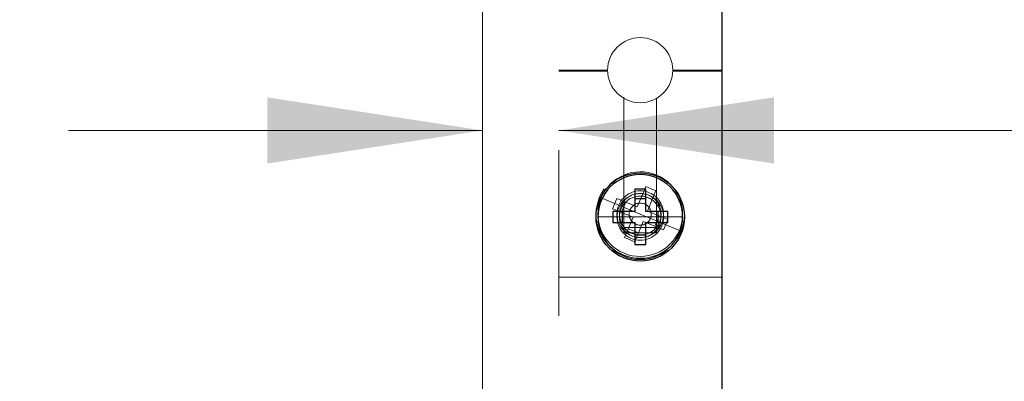
# Model space of a CAD drawing. Units: inches. Extents: x 0.1 to 17.4, y 0.1 to 10.9.
# Drawn here: x 14.6 to 15.2, y 5.3 to 5.5 of the extents above; entities that cross this region are included whole.
import ezdxf

# ---------------------------------------------------------------- set-up
doc = ezdxf.new("R2010")
doc.units = ezdxf.units.IN
doc.header["$MEASUREMENT"] = 0
doc.linetypes.add('HIDDEN', pattern=[0.075, 0.05, -0.025])
doc.styles.add('SLDTEXTSTYLE0', font='TXT', dxfattribs={"width": 0.75})
doc.dimstyles.new('SLDDIMSTYLE1', dxfattribs={"dimtxt": 0.125, "dimasz": 0.13, "dimexe": 0, "dimexo": 0.0625, "dimgap": 0.03125, "dimtad": 0, "dimtih": 1, "dimtoh": 1, "dimlfac": 6, "dimrnd": 1e-09, "dimzin": 12, "dimdsep": 46, "dimtxsty": 'SLDTEXTSTYLE0', "dimsah": 1, "dimcen": 0.09, "dimadec": 0, "dimazin": 3, "dimtfac": 1, "dimtmove": 0, "dimatfit": 0, "dimfxl": 0, "dimfrac": 2, "dimtolj": 1, "dimtzin": 12, "dimarcsym": 0})

# ---------------------------------------------------------------- blocks, each defined once
blk = doc.blocks.new('_D_14')
at = {"color": 7, "linetype": 'Continuous', "lineweight": 0}
for p, q in [((14.88536, 5.21901), (14.88536, 5.53376)), ((15.38101, 5.52638), (15.34292, 5.52638)), ((15.34292, 5.52638), (15.34292, 5.32795)), ((15.70427, 5.52638), (15.74236, 5.52638)), ((15.74236, 5.52638), (15.74236, 5.32795)), ((14.88536, 5.40876), (14.63536, 5.40876)), ((14.93136, 5.40876), (15.28011, 5.40876)), ((15.34292, 5.32795), (15.38101, 5.32795)), ((15.74236, 5.32795), (15.70427, 5.32795))]:
    blk.add_line(p, q, dxfattribs=at)
at = {"color": 7, "linetype": 'Continuous', "lineweight": 18}
for points in [[(14.88536, 5.40876), (14.75536, 5.42876), (14.75536, 5.38876)], [(14.93136, 5.40876), (15.06136, 5.38876), (15.06136, 5.42876)]]:
    blk.add_solid(points, dxfattribs=at)
at = {"color": 7, "linetype": 'Continuous', "lineweight": 18, "char_height": 0.125, "attachment_point": 1, "style": 'SLDTEXTSTYLE0'}
for s, insert in [('.28', (15.42719, 5.71291)), ('7.01', (15.38101, 5.48908)), ('(2)', (15.435, 5.26525))]:
    blk.add_mtext(s, dxfattribs=dict(at, insert=insert))
blk = doc.blocks.new('_D_16')
at = {"color": 7, "linetype": 'Continuous', "lineweight": 0}
for p, q in [((13.75882, 5.16901), (13.75882, 5.41901)), ((14.83536, 5.16901), (13.63382, 5.16901)), ((14.24502, 5.09684), (13.63382, 5.09684)), ((13.75882, 4.53983), (13.75882, 5.09684)), ((12.94284, 4.65745), (12.90476, 4.65745)), ((12.90476, 4.65745), (12.90476, 4.45902)), ((13.35847, 4.65745), (13.39655, 4.65745)), ((13.39655, 4.65745), (13.39655, 4.45902)), ((13.50882, 4.53983), (13.75882, 4.53983)), ((12.90476, 4.45902), (12.94284, 4.45902)), ((13.39655, 4.45902), (13.35847, 4.45902))]:
    blk.add_line(p, q, dxfattribs=at)
at = {"color": 7, "linetype": 'Continuous', "lineweight": 18}
for points in [[(13.75882, 5.16901), (13.77882, 5.29901), (13.73882, 5.29901)], [(13.75882, 5.09684), (13.73882, 4.96684), (13.77882, 4.96684)]]:
    blk.add_solid(points, dxfattribs=at)
at = {"color": 7, "linetype": 'Continuous', "lineweight": 18, "char_height": 0.125, "attachment_point": 1, "style": 'SLDTEXTSTYLE0'}
for s, insert in [('.43', (13.0352, 4.84398)), ('11.00', (12.94284, 4.62015)), ('(2)', (13.04302, 4.39632))]:
    blk.add_mtext(s, dxfattribs=dict(at, insert=insert))

msp = doc.modelspace()

# ---------------------------------------------------------------- linework, layer by layer
at = {"color": 7, "linetype": 'Continuous', "lineweight": 25}
for p, q in [((15.02986, 8.15818), (15.02986, 5.01818)), ((14.98398, 5.37318), (14.97731, 5.37318)), ((14.97731, 5.37318), (14.97731, 5.35984)), ((14.98398, 5.35984), (14.98398, 5.37318)), ((14.98398, 5.3674), (14.97731, 5.3674)), ((14.96398, 5.35984), (14.96398, 5.35318)), ((14.97731, 5.35984), (14.96398, 5.35984)), ((14.96975, 5.35984), (14.96975, 5.35318)), ((14.99731, 5.35984), (14.98398, 5.35984)), ((14.99154, 5.35318), (14.99154, 5.35984)), ((14.99731, 5.35318), (14.99731, 5.35984)), ((14.96398, 5.35318), (14.97731, 5.35318)), ((14.97731, 5.35318), (14.97731, 5.33984)), ((14.98398, 5.33984), (14.98398, 5.35318)), ((14.98398, 5.35318), (14.99731, 5.35318)), ((14.97731, 5.34562), (14.98398, 5.34562)), ((14.97731, 5.33984), (14.98398, 5.33984))]:
    msp.add_line(p, q, dxfattribs=at)
at = {"color": 7, "linetype": 'HIDDEN', "lineweight": 18}
for p, q in [((14.93136, 5.09684), (14.93136, 5.44518)), ((14.96094, 5.44518), (14.93136, 5.44518)), ((14.93136, 5.44448), (14.96095, 5.44448)), ((14.96095, 5.44448), (14.93136, 5.44448)), ((15.00026, 5.44448), (15.02986, 5.44448)), ((15.02986, 5.44448), (15.00026, 5.44448)), ((15.02986, 5.44518), (15.00027, 5.44518)), ((14.97077, 5.42883), (14.97077, 5.35018)), ((14.97077, 5.42807), (14.97077, 5.34684)), ((14.99044, 5.34684), (14.99044, 5.4281)), ((14.99044, 5.35018), (14.99044, 5.42808)), ((14.98395, 5.37485), (14.98174, 5.36952)), ((14.98395, 5.37485), (14.99011, 5.3723)), ((14.99011, 5.3723), (14.9879, 5.36696)), ((14.96902, 5.363), (14.95701, 5.36798)), ((14.96397, 5.36148), (14.96652, 5.36764)), ((14.96652, 5.36764), (14.97186, 5.36543)), ((14.9693, 5.35927), (14.97186, 5.36543)), ((14.97186, 5.36543), (14.97884, 5.36253)), ((14.97884, 5.36253), (14.98174, 5.36952)), ((14.98174, 5.36952), (14.9879, 5.36696)), ((14.9879, 5.36696), (14.985, 5.35998)), ((14.96397, 5.36148), (14.9693, 5.35927)), ((14.96902, 5.363), (14.98064, 5.35818)), ((14.97629, 5.35638), (14.9693, 5.35927)), ((14.985, 5.35998), (14.99198, 5.35708)), ((14.96806, 5.35651), (14.95506, 5.35651)), ((14.96806, 5.35651), (14.98064, 5.35651)), ((14.97339, 5.34939), (14.97629, 5.35638)), ((14.98245, 5.35382), (14.97955, 5.34684)), ((14.99227, 5.35336), (14.98064, 5.35818)), ((14.99323, 5.35651), (14.98064, 5.35651)), ((14.98943, 5.35093), (14.98245, 5.35382)), ((14.99198, 5.35708), (14.98943, 5.35093)), ((14.99732, 5.35487), (14.99198, 5.35708)), ((14.99227, 5.35336), (15.00428, 5.34838)), ((14.99323, 5.35651), (15.00623, 5.35651)), ((14.99732, 5.35487), (14.99476, 5.34871)), ((14.97077, 5.35018), (14.99044, 5.35018)), ((14.97077, 5.35018), (14.97411, 5.34684)), ((14.97118, 5.34406), (14.97339, 5.34939)), ((14.97955, 5.34684), (14.97339, 5.34939)), ((14.98711, 5.34684), (14.99044, 5.35018)), ((14.99476, 5.34871), (14.98943, 5.35093)), ((14.97077, 5.34684), (14.99044, 5.34684)), ((14.97734, 5.34151), (14.97118, 5.34406)), ((14.97734, 5.34151), (14.97955, 5.34684)), ((14.93136, 5.32018), (15.02986, 5.32018))]:
    msp.add_line(p, q, dxfattribs=at)
for centre, radius in [((14.98064, 5.35818), 0.02667), ((14.98064, 5.35818), 0.01408), ((14.98064, 5.35651), 0.01408), ((14.98061, 5.35818), 0.00667)]:
    msp.add_circle(centre, radius, dxfattribs=at)
at = {"color": 7, "linetype": 'Continuous', "lineweight": 25}
msp.add_circle((14.98064, 5.35651), 0.02667, dxfattribs=at)
at = {"color": 7, "linetype": 'HIDDEN', "lineweight": 18}
for centre, radius, start, end in [((14.98061, 5.44518), 0.01967, 0, 180), ((14.98061, 5.44518), 0.01967, 180, 0), ((14.98064, 5.35818), 0.02558, 337.47733, 157.47733), ((14.98064, 5.35818), 0.01258, 337.47733, 157.47733), ((14.98064, 5.35818), 0.02558, 157.47733, 337.47733), ((14.98064, 5.35651), 0.01258, 0, 180), ((14.98064, 5.35818), 0.01258, 157.47733, 337.47733), ((14.98064, 5.35651), 0.01258, 180, 0)]:
    msp.add_arc(centre, radius, start, end, dxfattribs=at)
at = {"color": 7, "linetype": 'Continuous', "lineweight": 25}
for start, end in [(0, 180), (180, 0)]:
    msp.add_arc((14.98064, 5.35651), 0.02558, start, end, dxfattribs=at)

# ---------------------------------------------------------------- dimensions: what is measured, and where the dimension line sits
at = {"color": 7, "linetype": 'Continuous', "lineweight": 18}
dim = msp.add_linear_dim(base=(14.88536, 5.40876), p1=(14.93136, 5.44518), p2=(14.88536, 5.16901), text='<>\\P(2)', dimstyle='SLDDIMSTYLE1', dxfattribs=at)
dim.commit()
dim.dimension.update_dxf_attribs({"geometry": '_D_14', "text_midpoint": (15.54264, 5.40876), "dimtype": 160})
dim = msp.add_linear_dim(base=(13.75882, 5.09684), p1=(14.88536, 5.16901), p2=(14.29502, 5.09684), angle=90, text='<>\\P(2)', dimstyle='SLDDIMSTYLE1', dxfattribs=at)
dim.commit()
dim.dimension.update_dxf_attribs({"geometry": '_D_16', "text_midpoint": (13.75882, 4.53983), "dimtype": 160})

doc.saveas('drawing.dxf')
